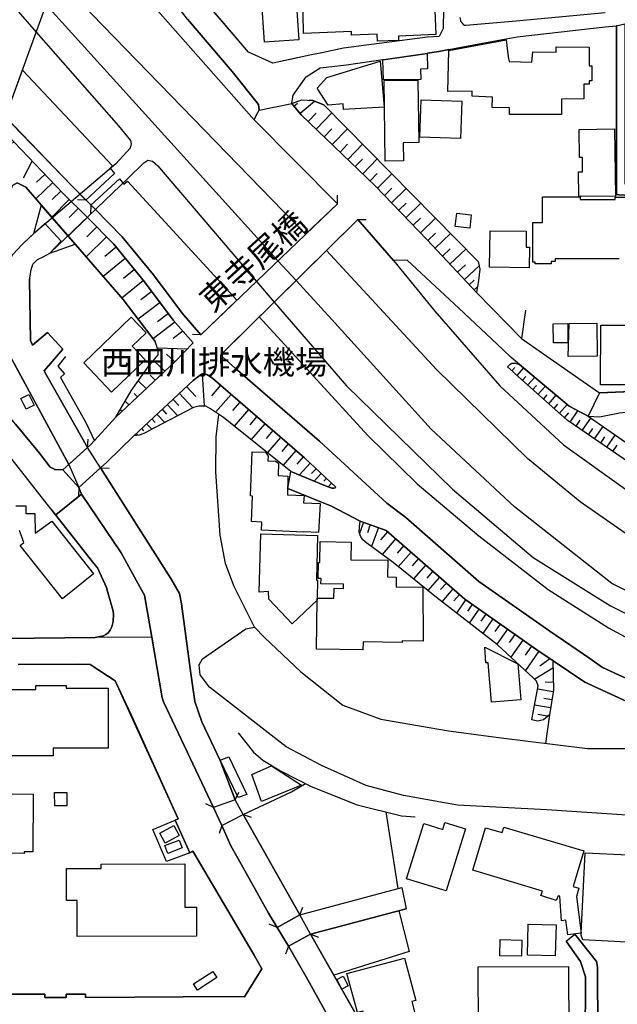
# Model space of a CAD drawing. Extents: x -10 to 410, y -24 to 273.
# Drawn here: x 294 to 347, y 38 to 125 of the extents above; entities that cross this region are included whole.
import ezdxf

# ---------------------------------------------------------------- set-up
doc = ezdxf.new("R2010")
doc.units = 0
for name, color, linetype in [('01_CYUKI_PNT', 2, 'Continuous'), ('05_DM_LINE', 7, 'Continuous'), ('06_HOUSE_POLY', 160, 'Continuous'), ('08_ROAD_LINE', 3, 'Continuous'), ('09_ROAD_POLY', 5, 'Continuous'), ('13_KASEN_POLY', 253, 'Continuous')]:
    doc.layers.add(name, color=color, linetype=linetype)
doc.styles.add('STD', font='txt')

msp = doc.modelspace()

# ---------------------------------------------------------------- linework, layer by layer
at = {"layer": '05_DM_LINE', "color": 253}
for p, q in [((292.567155, 116.285409), (299.132818, 134.330474)), ((318.322, 117.810897), (318.627924, 118.070657)), ((318.862191, 117.170454), (320.147211, 118.244634)), ((319.578082, 116.455596), (320.277091, 117.185956)), ((320.297762, 115.765888), (321.682346, 117.205594)), ((321.007796, 115.080314), (321.692337, 115.789315)), ((321.712663, 114.410588), (323.052805, 115.811019)), ((322.402371, 113.744651), (323.062451, 114.439871)), ((323.082777, 113.095939), (324.387435, 114.455374)), ((294.377897, 111.471232), (295.132718, 112.945733)), ((323.752848, 112.449639), (324.397426, 113.119366)), ((324.417752, 111.814708), (325.687269, 113.14107)), ((296.257541, 111.769922), (295.527181, 111.070567)), ((302.427707, 111.830556), (299.897285, 109.481)), ((325.067152, 111.189768), (325.69726, 111.840202)), ((325.70794, 110.561038), (327.002951, 111.801272)), ((296.962752, 111.039562), (295.462758, 109.599856)), ((300.342735, 109.039339), (302.857311, 111.375458)), ((297.67761, 110.289564), (296.912798, 109.55507)), ((322.16776, 109.170253), (322.182574, 109.92025)), ((326.33288, 109.910604), (326.982281, 110.535544)), ((326.962644, 109.254313), (328.272469, 110.51005)), ((298.427607, 109.535433), (296.872835, 107.975149)), ((299.897285, 109.481), (299.147287, 109.504427)), ((300.342735, 109.039339), (300.312419, 108.289342)), ((322.16776, 109.170253), (310.083054, 97.57475)), ((327.597575, 108.595955), (328.252832, 109.230887)), ((328.232161, 107.930018), (329.55749, 109.205393)), ((299.207921, 108.75443), (298.402113, 107.945866)), ((300.017518, 107.949655), (298.33769, 106.285674)), ((311.817315, 95.775722), (323.982292, 107.779812)), ((323.982292, 107.779812), (324.727466, 107.775678)), ((328.872949, 107.266149), (329.54302, 107.904525)), ((329.517527, 106.596077), (330.862147, 107.885232)), ((300.847442, 107.109741), (299.977555, 106.250534)), ((330.167961, 105.92015), (330.852501, 106.560937)), ((330.817361, 105.224929), (332.197122, 106.525798)), ((301.708027, 106.240544), (299.913132, 104.465286)), ((302.572057, 105.324493), (301.578147, 104.510072)), ((331.472618, 104.52592), (332.172662, 105.186)), ((332.137522, 103.814852), (333.55759, 105.145003)), ((303.387511, 104.330583), (301.427596, 102.724824)), ((332.812416, 103.099995), (333.527273, 103.775922)), ((304.192285, 103.350109), (303.222491, 102.560837)), ((333.422887, 102.449561), (334.722721, 103.670158)), ((294.922911, 102.570828), (294.907064, 102.475054)), ((304.982246, 102.385137), (303.078141, 100.820719)), ((333.847667, 101.994463), (334.28795, 102.404774)), ((305.72742, 101.404663), (304.747979, 100.664312)), ((334.277271, 101.539366), (334.58285, 101.82462)), ((306.467771, 100.420399), (304.512679, 98.955545)), ((307.197097, 99.445782), (306.227303, 98.715077)), ((307.782075, 98.689928), (305.872803, 97.23093)), ((295.152355, 96.64113), (296.487329, 97.765953)), ((308.482463, 97.89101), (307.617055, 97.23093)), ((310.083054, 97.57475), (309.333057, 97.590253)), ((297.857444, 96.285596), (296.212755, 94.391138)), ((308.862112, 96.305233), (306.22248, 96.375513)), ((306.88256, 94.346007), (305.89244, 95.305122)), ((307.767605, 95.176275), (307.022431, 95.846002)), ((311.817315, 95.775722), (311.812492, 95.025724)), ((310.207766, 94.11553), (310.362107, 91.240598)), ((337.62797, 94.379424), (337.897377, 94.686038)), ((338.092714, 93.965324), (338.687337, 94.63505)), ((305.232359, 92.805016), (304.537828, 93.49059)), ((306.037823, 93.555013), (305.577903, 93.984616)), ((338.557457, 93.551223), (338.862348, 93.89091)), ((339.027368, 93.135056), (339.647485, 93.830621)), ((304.467548, 92.084302), (304.163002, 92.379202)), ((308.157246, 92.395049), (309.36234, 91.109684)), ((308.802512, 92.994496), (309.622789, 92.115652)), ((311.812492, 93.105773), (311.007718, 92.170429)), ((339.492112, 92.720955), (339.807682, 93.074767)), ((339.957888, 92.305132), (340.602466, 93.025846)), ((303.697225, 91.365655), (303.362017, 91.695695)), ((307.597418, 91.865538), (308.122795, 91.301232)), ((312.747835, 92.301343), (311.372898, 90.709364)), ((313.542963, 91.609912), (312.892529, 90.859915)), ((340.427799, 91.885175), (340.752672, 92.254145)), ((340.892543, 91.471075), (341.557446, 92.221072)), ((303.092611, 90.801004), (302.992014, 90.895055)), ((306.642437, 90.974981), (307.04758, 90.539521)), ((307.097534, 91.400795), (308.027365, 90.410674)), ((314.292961, 90.965335), (313.022409, 89.494623)), ((341.357286, 91.054907), (341.697317, 91.435935)), ((341.827886, 90.641151), (342.517594, 91.414575)), ((342.292974, 90.224984), (342.672624, 90.650798)), ((342.782178, 89.840167), (343.472575, 90.846134)), ((302.63269, 90.375534), (302.623044, 90.385181)), ((305.732243, 90.119564), (306.017497, 89.814673)), ((306.18734, 90.545378), (306.877737, 89.810883)), ((315.02711, 90.330404), (314.40217, 89.60969)), ((343.317201, 89.480843), (343.677558, 90.01001)), ((343.862215, 89.106017), (344.612212, 90.19949)), ((304.817225, 89.265869), (304.987069, 89.084313)), ((305.272323, 89.695817), (305.732243, 89.20558)), ((315.747824, 89.705463), (314.522404, 88.295386)), ((316.453035, 89.096026), (315.852555, 88.404595)), ((344.407229, 88.730846), (344.782056, 89.27586)), ((344.952932, 88.359809), (345.697073, 89.445703)), ((300.047835, 87.590175), (300.082975, 88.340172)), ((304.362128, 88.8404), (304.507856, 88.68606)), ((317.142399, 88.494512), (315.967622, 87.140934)), ((345.49209, 87.984638), (345.862093, 88.529652)), ((346.032281, 87.619458), (346.767464, 88.695706)), ((300.047835, 87.590175), (298.387644, 86.080534)), ((317.822116, 87.910569), (317.247819, 87.244632)), ((318.487364, 87.334204), (317.357373, 86.029546)), ((346.567304, 87.250488), (346.937307, 87.789301)), ((319.137454, 86.769897), (318.582794, 86.135311)), ((297.862267, 85.6058), (297.117093, 85.629226)), ((298.387644, 86.080534), (297.862267, 85.6058)), ((299.277167, 84.051028), (301.197119, 85.79528)), ((301.197119, 85.79528), (301.947116, 85.76014)), ((319.762739, 86.199734), (318.802591, 85.164483)), ((320.277091, 85.72121), (319.887451, 85.301253)), ((320.737356, 85.301253), (320.112071, 84.619469)), ((321.197276, 84.875439), (320.962665, 84.619469)), ((299.277167, 84.051028), (299.242027, 83.301031)), ((321.652374, 84.449626), (321.352306, 84.119586)), ((324.492166, 80.984893), (324.142489, 80.000285)), ((325.078177, 80.775776), (324.822206, 80.045416)), ((325.807503, 80.516016), (325.202889, 78.824474)), ((326.622957, 80.164616), (325.987337, 79.439768)), ((327.342638, 79.529685), (326.123074, 78.140967)), ((328.042681, 78.914391), (327.452881, 78.250521)), ((328.707929, 78.330447), (327.567258, 77.029579)), ((329.35733, 77.760284), (328.797846, 77.125353)), ((329.991916, 77.205623), (328.897409, 75.959532)), ((330.617201, 76.654753), (330.082867, 76.045315)), ((331.222504, 76.119385), (330.177607, 74.930138)), ((331.822295, 75.596075), (331.307598, 75.015921)), ((332.407273, 75.084478), (331.407161, 73.949664)), ((332.972613, 74.58425), (332.492022, 74.035447)), ((333.527273, 74.109861), (332.712853, 72.945763)), ((334.11225, 73.705406), (333.692293, 73.10596)), ((334.707907, 73.285449), (333.85249, 72.064852)), ((335.317345, 72.855846), (334.877751, 72.234695)), ((335.937462, 72.420386), (335.042771, 71.145011)), ((336.577905, 71.974935), (336.116951, 71.320711)), ((337.227306, 71.516048), (336.292996, 70.18004)), ((337.892554, 71.045448), (337.397493, 70.340237)), ((338.602588, 70.551077), (337.542877, 69.039369)), ((339.357408, 70.019843), (338.792757, 69.215069)), ((340.022312, 69.560956), (338.817217, 67.865625)), ((340.987283, 68.904666), (340.112229, 68.250442)), ((341.257723, 68.074742), (339.662988, 67.084277)), ((341.292863, 66.805225), (340.578006, 66.820728)), ((341.28804, 65.971167), (339.887609, 66.205433)), ((341.167806, 65.275947), (340.462939, 65.391013)), ((341.05274, 64.570736), (339.632671, 64.805002)), ((340.79298, 63.814882), (339.932395, 63.975079)), ((340.94732, 63.949585), (340.607289, 61.414339)), ((313.112326, 56.410683), (313.442367, 57.084199)), ((311.192375, 55.750258), (310.51748, 56.074441)), ((313.112326, 56.410683), (311.192375, 55.750258)), ((311.932381, 54.154834), (313.817193, 55.106025)), ((313.817193, 55.106025), (314.53205, 54.869691)), ((313.817193, 55.106025), (318.842554, 46.23077)), ((327.557612, 48.564822), (326.487221, 55.340291)), ((311.932381, 54.154834), (311.697081, 53.445833)), ((318.842554, 46.23077), (316.837853, 45.125239)), ((318.842554, 46.23077), (319.117128, 46.930124)), ((316.837853, 45.125239), (316.137465, 45.400846)), ((319.782031, 44.525792), (317.837619, 43.455401)), ((319.782031, 44.525792), (320.482419, 44.250529)), ((319.802702, 44.535438), (324.507669, 36.221045)), ((317.837619, 43.455401), (317.562356, 42.754324))]:
    msp.add_line(p, q, dxfattribs=at)
for points in [[(322.16776, 109.170253), (319.357251, 106.475155), (298.453101, 128.000456), (297.292792, 129.27962), (299.132818, 134.330474)], [(299.132818, 134.330474), (302.872814, 130.100069), (314.80249, 116.599946), (322.16776, 109.170253)], [(319.722431, 122.330518), (316.457859, 121.596023), (314.30743, 122.596134), (312.107392, 125.154635), (310.58776, 126.920246)], [(292.772483, 116.85006), (294.2773, 120.980729), (302.262687, 112.519919), (302.03221, 112.314936), (302.427707, 111.830556), (299.897285, 109.481)], [(318.127696, 118.039307), (319.027211, 118.359701), (319.998039, 118.304924), (320.972656, 117.926308), (334.637627, 104.045329), (334.787834, 103.369401), (334.677591, 102.369634), (334.4919, 101.310956)], [(334.4919, 101.310956), (330.12283, 105.96528), (325.512603, 110.766021), (318.972434, 117.03954), (318.127696, 118.039307)], [(334.637627, 104.045329), (320.972656, 117.926308), (319.998039, 118.304924), (319.667999, 118.324561)], [(299.897285, 109.481), (298.607441, 110.769811), (292.772483, 116.85006)], [(286.502753, 99.824742), (291.307628, 113.500393), (291.567388, 114.016124), (291.887438, 114.205604), (293.542806, 114.605924), (297.892584, 110.070801), (299.997881, 107.971015), (302.36225, 105.580463), (305.087665, 102.26008), (307.637725, 98.859771), (309.387489, 96.849902), (307.812391, 95.215205), (302.53795, 90.285617)], [(302.53795, 90.285617), (303.897385, 92.609679), (305.422873, 94.721178), (306.28208, 95.801215), (306.28208, 96.189822), (306.017497, 96.980816), (303.182528, 100.695662), (294.572201, 110.625461), (293.79292, 111.016135), (293.402246, 110.795304), (289.337722, 100.715299), (288.142619, 100.020079), (287.842551, 99.914315), (287.498041, 99.846102), (286.647447, 99.834389), (286.502753, 99.824742)], [(296.722629, 85.859703), (295.782118, 87.084435), (293.667863, 89.664467), (289.352536, 94.920304), (288.677642, 96.459229), (288.522268, 97.471053), (288.632856, 98.971048), (289.337722, 100.715299), (293.402246, 110.795304), (293.79292, 111.016135), (294.572201, 110.625461), (303.182528, 100.695662), (306.017497, 96.980816)], [(300.342735, 109.039339), (302.857311, 111.375458), (303.267622, 110.904858), (303.582848, 111.180122), (313.262533, 100.629172), (310.083054, 97.57475)], [(298.932658, 105.6001), (295.942315, 109.045196), (295.267421, 106.519941), (296.252718, 107.420144), (297.697247, 105.859861), (296.687489, 104.795326), (298.932658, 105.6001)], [(310.083054, 97.57475), (308.412872, 99.490568), (305.872803, 102.879164), (303.107425, 106.250534), (300.703092, 108.676226), (300.342735, 109.039339)], [(371.682395, 71.814738), (371.927686, 67.891119), (354.737348, 76.244442), (349.017456, 79.074588), (343.682381, 82.789434), (339.017377, 86.615557), (330.957921, 94.494491), (321.192453, 105.029593), (323.982292, 107.779812)], [(323.982292, 107.779812), (327.152124, 104.144892), (330.788078, 99.654555), (336.567225, 93.05513), (342.182387, 87.840289), (347.682482, 83.900822), (352.402262, 80.959399), (355.402252, 79.355707), (362.492258, 76.195866), (371.682395, 71.814738)], [(298.387644, 86.080534), (293.147309, 95.730935), (292.832772, 96.400662), (292.677743, 97.42041), (292.837939, 102.475054), (292.892372, 103.340118), (293.092532, 104.105962), (293.432563, 104.670269), (294.212877, 105.545323), (295.267421, 106.519941)], [(295.137541, 103.619515), (295.197141, 103.820709), (295.622955, 104.221029), (296.102512, 104.474932), (296.687489, 104.795326)], [(294.922911, 102.570828), (295.052447, 103.340118), (295.137541, 103.619515)], [(294.907064, 102.475054), (294.992158, 97.064876), (295.152355, 96.64113)], [(338.82204, 99.754462), (338.477531, 97.240576), (343.552501, 93.709353)], [(311.817315, 95.775722), (315.252764, 99.164317), (324.852523, 88.664355), (329.241919, 84.391059), (334.687237, 79.789445), (340.85258, 75.020055), (346.18731, 71.635248), (349.07809, 70.084266), (354.022491, 67.584505), (359.967692, 65.035479), (367.467665, 61.209356), (372.582943, 58.240717), (372.782069, 55.334435), (372.782069, 54.869691)], [(298.092744, 95.650665), (297.417849, 94.801104), (297.992147, 94.125521), (297.632823, 93.795136), (299.887638, 89.810883), (300.647282, 88.195822)], [(372.782069, 54.869691), (368.692396, 57.400803), (359.267649, 61.994493), (352.362299, 65.055116), (349.66789, 66.289494), (348.817296, 66.680168), (345.642296, 68.140888), (344.527119, 68.93016), (340.972469, 71.330358), (334.692405, 75.734912), (328.237329, 81.40485), (326.562324, 82.67609), (320.587839, 88.160683), (313.127829, 94.615758), (311.817315, 95.775722)], [(337.237297, 94.724967), (337.482243, 94.975081), (337.632794, 95.051218), (337.922871, 95.060864), (338.307688, 94.955444), (342.702941, 91.260235), (344.387592, 90.355897), (350.097493, 86.379224), (350.967725, 85.910691), (358.782235, 81.709397), (367.032205, 77.789567), (368.612126, 77.230773), (369.8875, 76.801169), (370.11212, 76.679902), (370.257848, 76.545199), (370.453185, 76.205512), (370.652311, 75.750415), (371.022314, 74.779587)], [(296.212755, 94.391138), (296.407058, 94.004253), (300.047835, 87.590175)], [(304.132685, 88.625426), (309.382666, 93.53951), (310.032067, 94.025613), (310.147477, 94.096238), (310.207766, 94.11553), (310.262543, 94.11553), (310.372786, 94.125521), (310.487164, 94.090381), (310.657007, 94.025613), (311.127951, 93.705564), (311.807669, 93.109907), (319.257688, 86.670334), (322.042703, 84.090302)], [(371.022314, 74.779587), (363.802772, 77.779576), (362.958035, 78.13511), (357.837934, 80.494656), (350.767565, 84.375556), (342.517594, 90.025857), (337.907023, 94.125521), (337.77232, 94.250233), (337.237297, 94.724967)], [(289.942337, 70.660631), (300.722385, 70.795334), (301.467559, 70.926248), (301.667719, 71.060951), (301.86719, 71.189798), (302.03221, 71.439912), (302.182416, 71.740668), (302.297827, 72.205412), (302.347437, 72.849989), (302.297827, 73.115606), (302.192407, 73.539353), (301.84273, 74.775798), (301.732487, 75.221248), (300.927713, 76.935872), (300.607319, 77.340327), (296.802555, 82.179997), (291.287991, 89.144946), (289.607473, 91.260235), (287.797765, 93.600144)], [(322.042703, 84.090302), (321.972423, 84.020022), (321.842543, 84.010031), (321.741946, 84.010031), (321.692337, 84.010031), (321.102536, 84.205368), (318.052593, 85.480743), (312.082932, 90.244621), (310.917801, 91.010121), (310.522304, 91.240598), (309.89254, 91.240598), (309.412983, 91.135178), (305.922757, 89.311), (305.19722, 88.914469), (305.027376, 88.846257), (304.602252, 88.699495), (304.132685, 88.625426)], [(314.832807, 71.699672), (313.007595, 75.355952), (312.257598, 77.340327), (311.797678, 79.850079), (311.412861, 85.455594), (311.422852, 88.551012), (311.657118, 90.525741)], [(301.197119, 85.79528), (307.413105, 75.994672), (308.197209, 74.664521), (308.357406, 73.760183), (309.182506, 67.600008), (309.53804, 65.129186), (310.167803, 63.324645), (311.782175, 59.910555), (313.112326, 56.410683)], [(311.192375, 55.750258), (306.781963, 65.084399), (306.64726, 65.439933), (305.742234, 70.810837), (305.097656, 74.516037), (304.697336, 75.221248), (303.031977, 78.285661), (299.517291, 83.465362), (299.277167, 84.051028)], [(339.387725, 63.490698), (339.942386, 66.494477), (339.817329, 66.929937), (339.552745, 67.189697), (336.357419, 70.129397), (330.93725, 74.314844), (327.107338, 77.40475), (324.782243, 79.141078), (324.417752, 79.439768), (324.242052, 79.705385), (324.112172, 80.084345), (324.127675, 80.570793), (324.197266, 81.090313)], [(324.197266, 81.090313), (326.502724, 80.265902), (333.458027, 74.164293), (339.837655, 69.686013), (341.237052, 68.740679), (341.3125, 66.125507), (340.94732, 63.949585)], [(341.457883, 61.310986), (344.312489, 60.959242), (349.828087, 60.959242), (352.802582, 60.86967), (353.413053, 60.369442), (354.917871, 55.820538), (354.917871, 55.154601), (354.47242, 54.724997), (350.892622, 54.855911), (340.712709, 55.519781), (332.80277, 55.930092), (328.022355, 56.789299), (324.727466, 57.695703), (320.772496, 59.465104), (317.637459, 61.109793), (310.842697, 66.375277), (310.017597, 67.484597), (309.937326, 68.350005), (310.227403, 68.885029), (314.04767, 71.535685), (314.832807, 71.699672), (315.712684, 70.779831)], [(315.712684, 70.779831), (318.932471, 67.730922), (322.656963, 64.78571), (326.032123, 63.555122), (332.012465, 62.516081), (336.662999, 61.900787), (341.457883, 61.310986)], [(299.862145, 38.920277), (312.857389, 39.000548), (313.95293, 38.984701), (315.467738, 41.465169), (314.80249, 42.660617), (309.357172, 51.869358), (309.10258, 51.721219), (307.022431, 50.965365), (305.828016, 53.789309), (307.787931, 54.605797), (308.062505, 54.724997), (302.497987, 66.939928), (301.802767, 67.400882)], [(340.94732, 63.949585), (340.422632, 63.490698), (339.897255, 63.385278), (339.387725, 63.490698)], [(313.392413, 62.355884), (314.752881, 60.629202), (315.572125, 59.930192), (317.137576, 58.984858), (319.852311, 57.590283), (323.927515, 55.984869), (327.837698, 55.00026), (329.072076, 54.920334)], [(313.817193, 55.106025), (318.112193, 57.129329), (319.337614, 57.8559)], [(316.837853, 45.125239), (316.057539, 46.400613), (313.497833, 50.994648), (312.737155, 52.359595), (311.932381, 54.154834)], [(327.607221, 46.590093), (328.538086, 42.990658), (321.852534, 40.910509)], [(322.532251, 35.185794), (321.182463, 37.564977), (319.402382, 40.760303), (317.837619, 43.455401)]]:
    msp.add_lwpolyline(points, dxfattribs=at)
at = {"layer": '06_HOUSE_POLY', "color": 255}
for points in [[(315.709928, 123.477045), (315.460848, 127.387056), (318.494944, 127.582393), (318.740234, 123.668248), (315.709928, 123.477045)], [(323.830018, 127.787549), (323.830018, 127.492649), (330.740191, 127.752409), (330.885574, 124.142982), (327.575182, 124.012069), (327.595508, 123.617605), (325.715864, 123.543191), (325.69037, 124.178122), (323.420741, 124.088205), (323.410061, 124.412561), (319.175694, 124.242546), (319.100591, 127.781692), (323.830018, 127.787549)], [(342.020467, 117.05711), (337.40025, 117.072613), (337.405073, 117.643121), (335.874761, 117.687907), (335.915069, 118.601891), (334.10536, 118.682161), (334.11983, 119.143115), (331.959755, 119.092128), (332.040025, 122.732905), (337.124986, 123.687885), (337.305509, 122.162397), (337.380613, 121.767933), (339.400127, 121.691797), (339.475575, 122.601991), (341.535053, 122.592345), (341.560547, 123.066734), (344.460973, 123.027805), (344.475442, 121.383116), (344.700062, 121.38725), (344.704886, 120.047108), (344.470619, 120.047108), (344.475442, 119.752208), (344.000019, 119.752208), (344.005876, 118.441694), (342.030113, 118.422401), (342.020467, 117.05711)], [(326.249854, 120.123589), (326.18543, 121.89299), (330.135577, 122.457297), (330.160037, 121.111643), (329.535097, 121.09235), (329.555423, 120.162519), (326.249854, 120.123589)], [(322.700027, 117.498427), (322.670744, 117.99831), (321.340592, 117.90667), (320.390435, 119.387028), (321.225526, 120.338219), (325.959776, 121.781714), (326.305664, 117.726836), (322.700027, 117.498427)], [(326.390413, 112.928163), (326.300841, 120.066745), (329.305653, 120.101885), (329.380756, 114.582498), (327.989971, 114.56665), (328.010642, 112.95159), (326.390413, 112.928163)], [(333.060463, 114.928041), (329.470673, 115.056887), (329.590563, 118.377271), (333.180697, 118.248424), (333.060463, 114.928041)], [(343.550779, 109.79726), (343.520462, 111.992475), (343.880819, 111.998332), (343.864971, 113.267849), (343.610379, 113.261993), (343.575239, 115.742461), (346.720611, 115.793449), (346.800537, 109.847903), (343.550779, 109.79726)], [(333.895554, 107.018102), (332.600543, 107.168308), (332.735246, 108.332406), (334.030257, 108.188056), (333.895554, 107.018102)], [(339.145535, 103.492735), (335.640495, 103.547168), (335.690449, 106.777634), (338.900244, 106.726991), (338.880607, 105.32656), (339.175852, 105.32277), (339.145535, 103.492735)], [(302.175526, 92.502192), (299.705048, 95.076712), (303.914955, 99.123321), (305.230292, 97.752173), (303.994881, 96.566715), (305.155189, 95.361621), (302.175526, 92.502192)], [(341.30561, 96.851969), (341.289762, 98.547301), (342.579951, 98.556947), (342.59063, 96.861616), (341.30561, 96.851969)], [(342.615091, 95.637229), (342.705008, 98.582441), (345.145513, 98.592087), (345.180653, 95.682015), (342.615091, 95.637229)], [(347.860248, 93.14298), (345.475553, 93.152626), (345.490023, 98.418454), (347.874718, 98.412598), (347.860248, 93.14298)], [(294.615264, 90.992551), (294.12985, 91.922382), (294.834717, 92.287562), (295.320131, 91.357731), (294.615264, 90.992551)], [(320.510669, 80.082278), (319.180518, 80.142912), (319.180518, 80.111561), (315.450168, 80.277615), (315.480485, 80.998329), (314.550654, 81.037603), (314.650217, 83.297241), (314.464871, 83.306887), (314.6199, 87.222928), (315.789855, 87.181931), (316.030322, 86.842244), (316.020331, 86.412641), (316.685579, 86.393004), (316.940172, 86.197667), (316.9102, 85.111773), (317.77044, 85.072499), (317.754937, 83.412652), (319.214624, 83.342027), (319.175694, 82.697795), (320.650195, 82.62717), (320.510669, 80.082278)], [(320.365286, 74.0823), (318.164903, 71.992505), (316.110248, 74.172217), (316.070285, 74.867437), (315.250008, 74.807148), (315.395391, 79.963422), (320.414895, 79.816661), (320.305686, 75.861692), (320.410072, 75.861692), (320.365286, 74.27178), (320.365286, 74.0823)], [(320.365286, 74.0823), (320.365286, 74.27178), (321.860113, 74.252488), (321.874927, 75.143045), (322.714841, 75.127197), (322.720698, 75.508225), (320.714619, 75.537508), (320.720475, 75.998462), (320.464849, 76.002252), (320.485175, 77.418186), (320.615055, 77.418186), (320.645372, 79.267858), (323.379744, 79.223071), (323.355284, 77.656586), (326.629848, 77.63316), (326.610211, 76.156592), (327.379845, 76.117662), (327.365031, 75.262245), (329.750071, 75.227105), (329.754894, 70.463227), (327.900399, 70.49251), (327.900399, 70.35195), (324.445312, 70.406727), (324.435322, 69.697727), (320.310509, 69.76215), (320.365286, 74.0823)], [(335.805515, 65.053049), (335.510615, 68.553266), (335.315278, 68.537419), (335.214681, 69.928204), (338.165061, 68.441645), (338.41483, 65.277669), (335.805515, 65.053049)], [(296.989969, 60.316732), (292.844485, 60.316732), (292.850342, 66.191653), (295.460002, 66.191653), (295.460002, 66.547187), (298.159923, 66.543397), (298.159923, 66.31292), (301.879937, 66.307064), (301.879937, 60.976812), (296.989969, 60.982669), (296.989969, 60.316732)], [(313.395513, 56.623589), (311.784931, 59.928125), (312.544919, 60.213379), (314.150334, 56.902642), (313.395513, 56.623589)], [(315.440177, 56.271845), (314.579937, 58.672388), (316.325222, 59.428242), (318.985181, 57.727053), (315.440177, 56.271845)], [(294.42475, 51.656795), (290.794653, 51.687801), (290.830138, 56.963276), (295.225391, 56.928136), (295.190251, 51.803212), (294.42475, 51.807001), (294.42475, 51.656795)], [(297.134663, 55.887028), (297.125016, 57.062839), (298.205054, 57.066629), (298.209877, 55.897019), (297.134663, 55.887028)], [(306.910121, 52.582492), (306.44021, 53.467193), (307.690435, 54.137264), (308.160002, 53.248429), (306.910121, 52.582492)], [(331.799558, 48.348126), (328.299685, 49.437809), (329.82035, 54.332256), (331.515337, 53.80309), (331.699995, 54.402881), (333.509703, 53.83823), (331.799558, 48.348126)], [(343.770231, 44.611575), (342.570304, 44.457579), (342.400461, 45.752246), (342.02529, 45.701603), (341.86027, 47.896818), (341.70972, 47.931958), (341.555724, 47.502355), (340.200079, 47.941949), (340.350629, 48.338135), (334.160137, 50.17816), (335.280138, 53.951573), (336.759806, 53.511979), (336.905189, 53.998427), (343.985205, 51.896918), (343.049517, 48.736732), (343.549745, 48.588249), (343.334771, 47.873391), (343.770231, 44.611575)], [(343.770231, 44.611575), (344.110262, 51.717084), (350.490234, 51.418395), (350.270437, 52.281736), (356.879853, 53.361773), (357.235387, 50.47685), (357.350453, 49.22318), (354.674647, 48.758092), (354.860338, 47.562988), (353.070266, 47.262231), (352.970703, 43.636957), (350.044784, 43.691734), (343.910102, 44.031765), (343.759551, 44.427951), (343.770231, 44.611575)], [(307.145421, 51.672298), (306.879804, 52.373375), (308.155178, 52.851899), (308.414939, 52.156679), (307.145421, 51.672298)], [(299.129717, 44.326666), (299.124894, 47.492708), (298.174737, 47.492708), (298.169914, 50.332501), (301.25982, 50.338357), (301.25982, 50.73661), (308.665053, 50.752458), (308.669876, 46.918411), (309.68549, 46.922201), (309.690313, 44.348025), (299.129717, 44.326666)], [(341.45995, 42.597917), (339.004631, 42.66234), (339.080078, 45.418416), (341.535053, 45.351926), (341.45995, 42.597917)], [(338.48511, 42.578624), (336.565158, 42.62341), (336.600298, 44.053125), (338.52025, 44.008339), (338.48511, 42.578624)], [(324.824962, 36.152832), (324.410173, 37.713116), (323.949908, 37.592193), (323.020421, 41.047279), (328.125019, 42.412571), (329.129953, 38.656727), (328.759606, 38.557164), (329.24502, 36.736776), (327.334714, 36.226902), (327.190365, 36.781562), (324.824962, 36.152832)], [(309.789876, 39.566922), (309.419873, 40.146731), (311.134497, 41.227113), (311.500022, 40.687956), (309.789876, 39.566922)], [(338.794824, 35.482761), (338.790001, 36.293392), (334.664844, 36.262042), (334.629704, 41.627433), (342.629905, 41.678076), (342.669868, 35.672241), (341.009676, 35.662595), (341.015533, 35.492407), (338.794824, 35.482761)], [(322.570147, 39.652705), (322.119873, 40.512256), (322.66971, 40.797165), (323.129631, 39.947605), (322.570147, 39.652705)]]:
    msp.add_lwpolyline(points, close=True, dxfattribs=at)
for points in [[(347.130577, 104.281662), (341.465807, 104.287519), (341.465807, 104.043262), (341.115096, 104.043262), (341.115096, 103.857916), (339.695372, 103.857916), (339.695372, 104.002265), (339.480398, 104.002265), (339.480398, 107.517985), (340.350629, 107.512128), (340.350629, 109.771766), (343.659988, 109.771766), (343.659988, 109.553003), (346.760574, 109.553003), (346.760574, 109.76212), (348.93064, 109.76212)], [(293.690256, 82.422187), (294.560487, 82.438034), (294.570133, 81.75246), (295.385588, 81.762107), (295.410048, 80.002352), (296.865256, 81.076533), (300.574935, 76.412562), (297.81059, 74.213213), (297.81059, 74.213213), (294.065427, 78.918525), (294.390644, 79.178285), (294.025119, 80.242475)]]:
    msp.add_lwpolyline(points, dxfattribs=at)
at = {"layer": '08_ROAD_LINE', "color": 253}
for p, q in [((310.083054, 97.57475), (322.16776, 109.170253)), ((338.477531, 97.240576), (343.552501, 93.709353)), ((343.552501, 93.709353), (345.382536, 92.436046)), ((345.382536, 92.436046), (351.087614, 92.679959)), ((297.862267, 85.6058), (300.047835, 87.590175)), ((299.277167, 84.051028), (301.197119, 85.79528)), ((317.78801, 83.980748), (318.052593, 85.480743)), ((327.872838, 48.650605), (328.262478, 46.760281)), ((342.437324, 43.920144), (343.192144, 44.529582))]:
    msp.add_line(p, q, dxfattribs=at)
for points in [[(330.71263, 145.310855), (330.957921, 145.18976), (331.072298, 145.08434), (331.172895, 144.955493), (331.222504, 144.810971), (331.257644, 144.654736), (331.272458, 144.465256), (331.382701, 141.064775), (331.447125, 134.525811), (331.462627, 132.560901), (331.567358, 126.410544), (331.532218, 124.680073), (331.192187, 123.965215), (330.152113, 123.904582), (322.72242, 122.929964), (320.787999, 122.510007), (319.722431, 122.330518), (318.41295, 122.035617), (316.457859, 121.596023)], [(316.457859, 121.596023), (314.30743, 122.596134), (310.58776, 126.920246), (307.057571, 131.471045), (304.982246, 134.574559)], [(322.16776, 109.170253), (314.80249, 116.599946), (315.012641, 117.035406), (315.247941, 117.445717), (315.177661, 117.955591), (312.857389, 120.869453), (308.892429, 125.516025), (305.267499, 130.179995), (303.282091, 133.154663)], [(345.887587, 126.070685), (338.00762, 125.340153), (333.547599, 124.935871), (333.482487, 124.935871), (333.452859, 124.939833), (333.42771, 124.949651), (333.397393, 124.971011), (333.177596, 125.215268), (333.116962, 125.305013), (333.092502, 125.400787), (333.032213, 125.660547)], [(337.122919, 123.754376), (338.10236, 123.935932), (345.873117, 124.820633), (346.88253, 124.904693)], [(346.88253, 124.904693), (346.877707, 124.754315), (346.88253, 109.984673), (347.087858, 109.971238), (349.147336, 109.846181), (351.477599, 109.494436), (351.517562, 106.894767), (351.087614, 92.679959)], [(332.042782, 122.814898), (334.697228, 123.310992), (336.317112, 123.605892), (337.122919, 123.754376)], [(326.187497, 121.920207), (326.252954, 121.930197), (330.137644, 122.500361)], [(332.042782, 122.814898), (331.142578, 122.650911), (330.137644, 122.500361)], [(318.127696, 118.039307), (318.257576, 118.789304), (319.402382, 120.385072), (320.632625, 121.195703), (322.98218, 121.455463), (326.187497, 121.920207)], [(318.127696, 118.039307), (318.972434, 117.03954), (325.512603, 110.766021), (330.12283, 105.96528), (334.4919, 101.310956), (338.477531, 97.240576)], [(293.372963, 116.225119), (298.607441, 110.769811), (300.703092, 108.676226), (303.107425, 106.250534), (305.872803, 102.879164), (308.412872, 99.490568), (310.083054, 97.57475)], [(300.047835, 87.590175), (300.337912, 87.855792), (302.53795, 90.285617), (307.812391, 95.215205), (309.387489, 96.849902), (307.637725, 98.859771), (305.087665, 102.26008), (302.36225, 105.580463), (299.997881, 107.971015), (297.892584, 110.070801), (293.542806, 114.605924), (292.647426, 115.535411)], [(323.982292, 107.779812), (321.192453, 105.029593), (311.817315, 95.775722)], [(338.307688, 94.955444), (337.567337, 95.574528), (336.837665, 96.265959), (332.922659, 99.939808), (328.342749, 104.176242), (327.152124, 104.144892), (323.982292, 107.779812)], [(311.817315, 95.775722), (313.127829, 94.615758), (320.587839, 88.160683), (326.562324, 82.67609), (328.237329, 81.40485), (334.692405, 75.734912), (340.972469, 71.330358), (344.527119, 68.93016), (345.642296, 68.140888), (348.817296, 66.680168)], [(296.722629, 85.859703), (295.782118, 87.084435), (293.667863, 89.664467), (289.352536, 94.920304)], [(301.197119, 85.79528), (301.752813, 86.30102), (304.132685, 88.625426), (309.382666, 93.53951), (310.032067, 94.025613), (310.147477, 94.096238), (310.207766, 94.11553), (310.262543, 94.11553), (310.372786, 94.125521), (310.487164, 94.090381), (310.657007, 94.025613), (311.127951, 93.705564), (311.807669, 93.109907), (319.257688, 86.670334), (322.042703, 84.090302), (321.972423, 84.020022), (321.842543, 84.010031), (321.741946, 84.010031), (321.692337, 84.010031), (321.102536, 84.205368), (318.052593, 85.480743)], [(344.387592, 90.355897), (342.702941, 91.260235), (338.307688, 94.955444)], [(296.802555, 82.179997), (291.287991, 89.144946), (289.607473, 91.260235), (287.797765, 93.600144), (287.502865, 93.980827)], [(344.387592, 90.355897), (345.382536, 90.314901), (347.147458, 90.664578), (351.137568, 91.070755), (352.262736, 91.474864), (352.752973, 91.471075), (353.307633, 91.465218), (358.777067, 91.426289), (363.417955, 91.314667), (364.732259, 91.295375)], [(297.862267, 85.6058), (297.162912, 85.635083), (296.722629, 85.859703)], [(305.742234, 70.810837), (305.097656, 74.516037), (304.697336, 75.221248), (303.031977, 78.285661), (299.517291, 83.465362), (299.277167, 84.051028)], [(317.78801, 83.980748), (320.757682, 82.766007), (321.657197, 82.400827), (324.197266, 81.090313), (326.502724, 80.265902), (333.458027, 74.164293), (339.837655, 69.686013), (344.092692, 66.814871), (351.592665, 63.369431), (354.712888, 61.119439), (355.357465, 60.519992), (356.182566, 58.545264), (356.747906, 57.830406), (357.953, 57.254386), (361.47251, 57.504156), (363.512695, 57.801123), (367.767388, 55.625545), (371.407132, 53.580537), (372.087882, 52.840186), (372.252903, 52.475005), (372.387606, 51.914488), (372.677683, 50.404848)], [(296.802555, 82.179997), (300.607319, 77.340327), (300.927713, 76.935872), (301.732487, 75.221248), (301.84273, 74.775798), (302.192407, 73.539353), (302.297827, 73.115606), (302.347437, 72.849989), (302.297827, 72.205412), (302.182416, 71.740668), (302.03221, 71.439912), (301.86719, 71.189798), (301.667719, 71.060951), (301.467559, 70.926248), (300.722385, 70.795334)], [(300.722385, 70.795334), (289.942337, 70.660631), (282.767581, 70.570714), (278.747843, 70.561068), (277.262663, 66.40077), (272.781972, 54.990614), (270.692177, 49.57458), (267.712858, 41.84034), (265.167966, 35.474837), (260.307625, 22.48476), (255.147217, 9.455409), (251.41859, -0.352778)], [(305.742234, 70.810837), (306.64726, 65.439933), (306.781963, 65.084399), (311.192375, 55.750258)], [(292.727352, 39.205531), (296.267532, 39.209321), (296.267532, 38.910631), (298.142353, 38.914421), (298.142353, 39.215177), (299.862145, 39.221034), (299.862145, 38.920277), (312.857389, 39.000548), (313.95293, 38.984701), (315.467738, 41.465169), (314.80249, 42.660617), (309.357172, 51.869358), (309.10258, 51.721219), (307.787931, 54.605797), (308.062505, 54.724997), (303.897385, 63.945795), (302.497987, 66.939928), (301.802767, 67.400882), (300.272456, 68.404782), (299.22239, 68.414429), (293.907297, 68.394792)], [(311.932381, 54.154834), (311.707761, 54.654717), (311.192375, 55.750258)], [(311.932381, 54.154834), (312.737155, 52.359595), (313.497833, 50.994648), (316.057539, 46.400613), (316.837853, 45.125239)], [(316.837853, 45.125239), (318.842554, 46.23077), (327.872838, 48.650605)], [(317.837619, 43.455401), (319.802702, 44.535438), (328.262478, 46.760281)], [(346.168018, 22.895071), (345.972681, 22.959494), (345.83281, 23.039421), (345.70293, 23.160688), (345.552724, 23.420448), (345.406996, 23.709492), (345.347396, 23.900694), (345.292963, 24.160455), (345.19719, 41.605729), (345.127943, 42.109747), (343.192144, 44.529582)], [(342.437324, 43.920144), (343.703052, 42.095966), (344.137478, 40.740666), (344.117152, 34.965308), (344.272526, 22.475114)], [(317.837619, 43.455401), (319.402382, 40.760303), (321.182463, 37.564977), (322.532251, 35.185794)]]:
    msp.add_lwpolyline(points, dxfattribs=at)
at = {"layer": '09_ROAD_POLY', "color": 7}
for points in [[(331.567358, 126.410544), (331.532218, 124.680073), (331.192187, 123.965215), (330.152113, 123.904582), (322.72242, 122.929964), (320.787999, 122.510007), (319.722431, 122.330518), (318.41295, 122.035617), (316.457859, 121.596023), (314.30743, 122.596134), (310.58776, 126.920246)], [(308.892429, 125.516025), (312.857389, 120.869453), (315.177661, 117.955591), (315.247941, 117.445717), (318.127696, 118.043441), (318.257576, 118.789304), (319.402382, 120.385072), (320.632625, 121.195703), (322.98218, 121.455463), (326.187497, 121.920207), (326.252954, 121.930197), (330.137644, 122.500361), (331.142578, 122.650911), (332.042782, 122.814898), (334.697228, 123.310992), (336.317112, 123.605892), (337.122919, 123.754376), (338.10236, 123.935932), (345.873117, 124.820633), (346.867027, 124.904693), (347.627705, 125.10003), (347.897456, 125.115533), (354.907191, 125.58441)], [(345.887587, 126.070685), (338.00762, 125.340153), (333.547599, 124.935871), (333.482487, 124.935871), (333.452859, 124.939833), (333.42771, 124.949651), (333.397393, 124.971011), (333.177596, 125.215268), (333.116962, 125.305013), (333.092502, 125.400787), (333.032213, 125.660547)], [(293.372963, 116.225119), (298.607441, 110.769811), (300.703092, 108.676226), (303.107425, 106.250534), (305.872803, 102.879164), (308.412872, 99.490568), (310.083054, 97.57475), (322.16776, 109.170253), (314.80249, 116.599946), (315.012641, 117.035406), (315.247941, 117.445717), (318.127696, 118.043441), (318.127696, 118.039307), (318.127696, 118.039307), (318.972434, 117.03954), (325.512603, 110.766021), (330.12283, 105.96528), (334.4919, 101.310956), (338.477531, 97.240576), (343.552501, 93.709353), (345.37978, 92.437769), (344.384836, 90.355897), (342.702941, 91.260235), (338.307688, 94.955444), (337.567337, 95.574528), (336.837665, 96.265959), (332.922659, 99.939808), (328.342749, 104.176242), (327.152124, 104.144892), (323.982292, 107.779812), (321.192453, 105.029593), (311.817315, 95.775722), (313.127829, 94.615758), (320.587839, 88.160683), (326.562324, 82.67609), (328.237329, 81.40485), (334.692405, 75.734912), (340.972469, 71.330358), (344.527119, 68.93016), (345.642296, 68.140888), (348.817296, 66.680168)], [(351.592665, 63.369431), (344.092692, 66.814871), (339.837655, 69.686013), (333.458027, 74.164293), (326.502724, 80.265902), (324.197266, 81.090313), (321.657197, 82.400827), (320.757682, 82.766007), (317.78801, 83.980748), (318.052593, 85.480743), (321.102536, 84.205368), (321.692337, 84.010031), (321.741946, 84.010031), (321.842543, 84.010031), (321.972423, 84.020022), (322.042703, 84.090302), (319.257688, 86.670334), (311.807669, 93.109907), (311.127951, 93.705564), (310.657007, 94.025613), (310.487164, 94.090381), (310.372786, 94.125521), (310.262543, 94.11553), (310.207766, 94.11553), (310.147477, 94.096238), (310.032067, 94.025613), (309.382666, 93.53951), (304.132685, 88.625426), (301.752813, 86.30102), (301.197119, 85.79528), (299.277167, 84.051028), (299.278201, 84.049306), (297.862267, 85.6058), (297.862267, 85.6058), (300.047835, 87.590175), (300.337912, 87.855792), (302.53795, 90.285617), (307.812391, 95.215205), (309.387489, 96.849902), (307.637725, 98.859771), (305.087665, 102.26008), (302.36225, 105.580463), (299.997881, 107.971015), (297.892584, 110.070801), (293.542806, 114.605924)], [(351.087614, 92.679959), (345.382536, 92.436046), (345.37978, 92.437769), (344.384836, 90.355897), (344.387592, 90.355897), (345.382536, 90.314901), (347.147458, 90.664578)], [(293.667863, 89.664467), (295.782118, 87.084435), (296.722629, 85.859703), (297.162912, 85.635083), (297.862267, 85.6058), (299.278201, 84.049306), (299.517291, 83.465362), (297.218723, 81.65083), (296.802555, 82.179997), (291.287991, 89.144946)], [(321.182463, 37.564977), (319.402382, 40.760303), (317.837619, 43.455401), (316.837853, 45.125239), (316.057539, 46.400613), (313.497833, 50.994648), (312.737155, 52.359595), (311.932381, 54.154834), (311.707761, 54.654717), (311.192375, 55.750258), (306.781963, 65.084399), (306.64726, 65.439933), (305.742234, 70.810837), (305.742234, 70.812904), (300.722385, 70.795334), (289.942337, 70.660631), (282.767581, 70.570714), (278.747843, 70.561068), (277.262663, 66.40077), (272.781972, 54.990614), (270.692177, 49.57458), (267.712858, 41.84034), (265.167966, 35.474837)], [(293.907297, 68.394792), (299.22239, 68.414429), (300.272456, 68.404782), (301.802767, 67.400882), (302.497987, 66.939928), (303.897385, 63.945795), (308.062505, 54.724997), (307.787931, 54.605797), (309.10258, 51.721219), (309.357172, 51.869358), (314.80249, 42.660617), (315.467738, 41.465169), (313.95293, 38.984701), (312.857389, 39.000548), (299.862145, 38.920277), (299.862145, 39.221034), (298.142353, 39.215177), (298.142353, 38.914421), (296.267532, 38.910631), (296.267532, 39.209321), (292.727352, 39.205531)]]:
    msp.add_lwpolyline(points, dxfattribs=at)
for points in [[(346.867027, 124.904693), (347.627705, 125.10003), (347.632872, 110.939998), (349.252756, 110.840091), (352.462896, 110.359844), (352.492179, 108.480889), (352.517329, 106.885121), (352.082902, 92.70752), (351.087614, 92.682026), (351.517562, 106.894767), (351.477599, 109.494436), (349.147336, 109.846181), (347.087858, 109.971238), (346.88253, 109.984673), (346.877707, 124.754315), (346.88253, 124.904693), (346.867027, 124.904693)], [(297.218723, 81.65083), (299.517291, 83.465362), (303.031977, 78.285661), (304.697336, 75.221248), (305.097656, 74.516037), (305.742234, 70.812904), (300.722385, 70.795334), (301.467559, 70.926248), (301.667719, 71.060951), (301.86719, 71.189798), (302.03221, 71.439912), (302.182416, 71.740668), (302.297827, 72.205412), (302.347437, 72.849989), (302.297827, 73.115606), (302.192407, 73.539353), (301.84273, 74.775798), (301.732487, 75.221248), (300.927713, 76.935872), (300.607319, 77.340327), (297.218723, 81.65083)], [(327.872838, 48.650605), (328.262478, 46.760281), (319.802702, 44.535438), (317.837619, 43.455401), (316.837853, 45.125239), (318.842554, 46.23077), (327.872838, 48.650605)], [(342.437324, 43.920144), (343.192144, 44.529582), (345.127943, 42.109747), (345.19719, 41.605729), (345.292963, 24.160455), (345.347396, 23.900694), (345.406996, 23.709492), (345.552724, 23.420448), (345.70293, 23.160688), (345.83281, 23.039421), (345.972681, 22.959494), (346.163883, 22.896794), (344.272526, 22.476836), (344.117152, 34.965308), (344.137478, 40.740666), (343.703052, 42.095966), (342.437324, 43.920144)]]:
    msp.add_lwpolyline(points, close=True, dxfattribs=at)
at = {"layer": '13_KASEN_POLY', "color": 7}
for points in [[(293.292692, 126.865641), (295.502721, 124.350033), (302.772217, 116.064922), (303.857422, 114.766121), (303.897385, 114.459508), (303.822282, 114.084337), (302.547597, 112.685973), (295.267421, 106.519941), (294.942204, 106.221251), (294.212877, 105.545323), (293.777072, 105.060943)], [(352.187288, 72.695649), (346.462918, 75.574715), (337.852591, 82.34605), (330.462861, 89.221083), (321.682346, 98.930051), (318.50769, 102.379281), (316.907099, 104.125255), (316.207745, 104.885243), (296.377775, 126.766078)], [(324.507669, 36.221045), (319.802702, 44.535438), (318.842554, 46.23077), (313.817193, 55.106025), (313.112326, 56.410683), (311.782175, 59.910555), (310.167803, 63.324645), (309.53804, 65.129186), (309.182506, 67.600008), (308.357406, 73.760183), (308.197209, 74.664521), (307.413105, 75.994672), (301.197119, 85.79528), (300.047835, 87.590175), (296.407058, 94.004253), (296.212755, 94.391138), (297.857444, 96.285596), (296.487329, 97.765953), (295.152355, 96.64113), (294.992158, 97.064876), (294.907064, 102.475054), (295.052447, 103.340118), (295.137541, 103.619515), (295.197141, 103.820709), (295.622955, 104.221029), (296.102512, 104.474932), (296.687489, 104.795326), (303.632802, 111.439882), (305.027376, 112.785536), (305.367063, 113.016013), (305.792877, 112.939876), (306.252797, 112.51613), (306.902197, 111.744428), (314.453158, 102.926017), (314.997827, 102.289364), (316.567413, 100.465186), (322.962888, 93.045483), (332.352496, 83.894965), (339.522428, 77.849856), (346.35233, 73.580349), (368.212839, 62.69557)], [(293.147309, 95.730935), (298.387644, 86.080534), (299.277167, 84.051028), (299.517291, 83.465362), (303.031977, 78.285661), (304.697336, 75.221248), (305.097656, 74.516037), (305.742234, 70.810837), (306.64726, 65.439933), (306.781963, 65.084399), (311.192375, 55.750258), (311.707761, 54.654717), (311.932381, 54.154834), (312.737155, 52.359595), (313.497833, 50.994648), (316.057539, 46.400613), (316.837853, 45.125239), (317.837619, 43.455401), (319.402382, 40.760303), (321.182463, 37.564977)]]:
    msp.add_lwpolyline(points, dxfattribs=at)

# ---------------------------------------------------------------- texts
at = {"layer": '01_CYUKI_PNT', "color": 7, "insert": (309.732862, 101.023612), "char_height": 2.099868, "attachment_point": 1, "rotation": 42.03789191, "style": 'STD'}
msp.add_mtext('\\fMS Gothic|b0|i0|c128;\\H2.0999;\\C7;東寺尾橋', dxfattribs=at)
at = {"layer": '01_CYUKI_PNT', "color": 7, "insert": (301.233293, 96.194727), "char_height": 2.099868, "attachment_point": 1, "style": 'STD'}
msp.add_mtext('\\fMS Gothic|b0|i0|c128;\\H2.0999;\\C7;西田川排水機場', dxfattribs=at)

doc.saveas('drawing.dxf')
